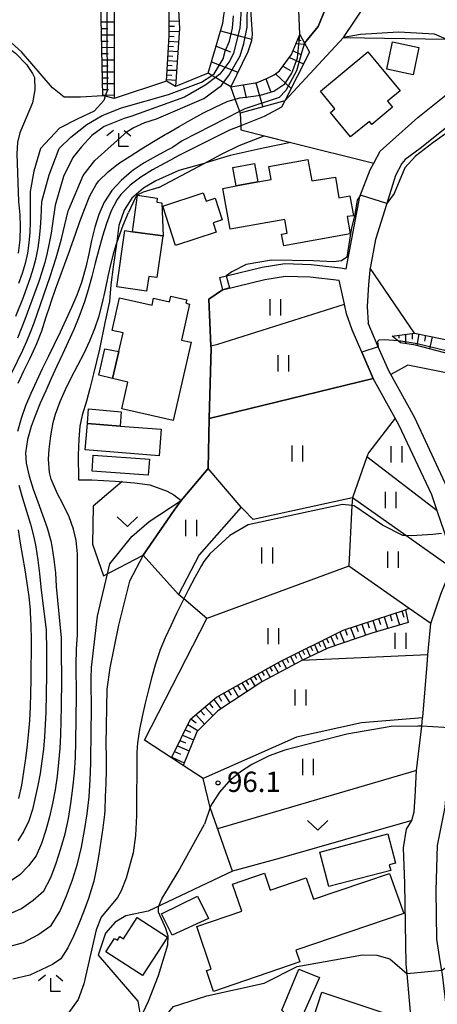
# Model space of a CAD drawing. Extents: x -18000 to -16000, y 90000 to 91500.
# Drawn here: x -16327 to -16249, y 90488 to 90670 of the extents above; entities that cross this region are included whole.
import ezdxf

# ---------------------------------------------------------------- set-up
doc = ezdxf.new("R2010")
doc.units = 0
for name, color, linetype in [('2101000', 7, 'Continuous'), ('2101001', 7, 'Continuous'), ('3001000', 4, 'Continuous'), ('3003000', 7, 'Continuous'), ('6101110', 6, 'Continuous'), ('6101121', 6, 'Continuous'), ('6101990', 6, 'Continuous'), ('6110000', 1, 'Continuous'), ('6301000', 3, 'Continuous'), ('6302000', 3, 'Continuous'), ('6311000', 3, 'Continuous'), ('6313000', 3, 'Continuous'), ('6333000', 2, 'Continuous'), ('7101000', 4, 'Continuous'), ('7101001', 8, 'Continuous'), ('7102000', 2, 'Continuous'), ('7102001', 8, 'Continuous'), ('7312000', 4, 'Continuous')]:
    doc.layers.add(name, color=color, linetype=linetype)
doc.styles.add('Dm_Anotation', font='txt.shx', dxfattribs={"bigfont": 'PSCDM.shx'})

# ---------------------------------------------------------------- blocks, each defined once
blk = doc.blocks.new('631100')
at = {"layer": '6311000'}
for points in [[(-0.4, 0.6), (-0.4, -0.6)], [(0.4, 0.6), (0.4, -0.6)]]:
    blk.add_lwpolyline(points, dxfattribs=at)
blk = doc.blocks.new('631300')
at = {"layer": '6313000'}
blk.add_lwpolyline([(0.75, 0.35), (0, -0.35), (-0.75, 0.35)], dxfattribs=at)
blk = doc.blocks.new('633300')
at = {"layer": '6333000'}
for points in [[(-0.4, 0.6), (-0.9, 0.2)], [(0.72, -0.6), (0, -0.6), (0, 0.4)], [(0.4, 0.6), (0.9, 0.2)]]:
    blk.add_lwpolyline(points, dxfattribs=at)
blk = doc.blocks.new('731200')
at = {"layer": '7312000'}
blk.add_circle((0, 0), 0.15, dxfattribs=at)

msp = doc.modelspace()

# ---------------------------------------------------------------- linework, layer by layer
at = {"layer": '2101000', "flags": 128}
for points in [[(-16236.31, 90684.19), (-16237.36, 90668.49), (-16237.46, 90667.52), (-16237.71, 90665.31), (-16238.8, 90662.25), (-16240.83, 90658.24), (-16241.88, 90655.95), (-16242.22, 90655.21), (-16244.05, 90652.69), (-16247.67, 90650.22), (-16252.54, 90646.38), (-16255.31, 90644.35), (-16255.94, 90643.55), (-16257.11, 90641.37), (-16258.78, 90635.97), (-16260.77, 90629.54), (-16261.85, 90623.85), (-16262.07, 90621.21), (-16262.31, 90617.09), (-16262.16, 90614.05)], [(-16267.28, 90624.28), (-16266.22, 90624.05), (-16263.69, 90637.45), (-16263.68, 90637.47), (-16261.77, 90642.39), (-16261.12, 90643.63), (-16259.93, 90645.88), (-16252.96, 90652.1), (-16248.05, 90656.04), (-16247.22, 90656.91), (-16245.52, 90658.68), (-16245.49, 90658.71), (-16244.09, 90660.81), (-16243.67, 90661.99)], [(-16289.68, 90622.46), (-16288.4, 90622.77), (-16281.77, 90624.36), (-16277.61, 90625.06), (-16272.7, 90624.88), (-16267.28, 90624.28)], [(-16289.14, 90620.22), (-16281.3, 90622.11), (-16277.47, 90622.75), (-16272.86, 90622.58), (-16267.53, 90621.99)], [(-16265.1, 90612.78), (-16266.15, 90615.74), (-16266.55, 90617.56), (-16267.53, 90621.99)], [(-16247.5, 90583.61), (-16253.54, 90596.51), (-16258.35, 90605.17), (-16260.28, 90609.67), (-16262.16, 90614.05)], [(-16250.39, 90582.25), (-16256.39, 90595.05), (-16257.15, 90596.42), (-16261.22, 90603.76), (-16263.33, 90608.66), (-16265.1, 90612.78)], [(-16251.26, 90550.81), (-16251.09, 90552.61), (-16250.53, 90558.43), (-16248.69, 90563.88), (-16246.72, 90568.76), (-16246.41, 90570.21), (-16246.92, 90572.06), (-16247.98, 90575.17), (-16249.38, 90579.27), (-16250.39, 90582.25)], [(-16252.05, 90541.07), (-16251.26, 90550.81)], [(-16264.8, 90446.76), (-16264.79, 90449.11), (-16264.12, 90451.01), (-16262.61, 90454.06), (-16258.35, 90459.62), (-16256.55, 90461.97), (-16253.76, 90465.68), (-16251.71, 90468.4), (-16249.77, 90472.3), (-16248.77, 90475.6), (-16248.19, 90479.23), (-16247.82, 90483.61), (-16247.79, 90488.28), (-16248.41, 90493.47), (-16248.52, 90494.18), (-16248.8, 90495.97), (-16249.43, 90499.97), (-16249.58, 90508.99), (-16249.31, 90517.36), (-16247.88, 90524.43), (-16247.3, 90532.04), (-16246.32, 90536.84), (-16246.1, 90539.03), (-16245.96, 90540.39)], [(-16254.33, 90486.57), (-16254.96, 90493.55), (-16255.12, 90495.37), (-16255.34, 90510.31), (-16255.63, 90516.87), (-16255.07, 90520.35), (-16254.1, 90521.95), (-16253.66, 90523.56), (-16253.44, 90526.35), (-16253.19, 90531.23), (-16252.25, 90539.43), (-16252.07, 90540.95), (-16252.05, 90541.07)]]:
    msp.add_lwpolyline(points, dxfattribs=at)
at = {"layer": '2101001', "flags": 128}
msp.add_lwpolyline([(-16289.68, 90622.46), (-16289.14, 90620.22)], dxfattribs=at)
at = {"layer": '3001000', "flags": 128}
for points in [[(-16257.63, 90666.12), (-16252.76, 90665.08), (-16253.84, 90660.02), (-16258.71, 90661.06), (-16257.63, 90666.12)], [(-16270.99, 90656.98), (-16262.2, 90664.27), (-16256.22, 90657.04), (-16258.56, 90655.11), (-16257.63, 90654), (-16261.47, 90650.81), (-16261.9, 90651.34), (-16265.4, 90648.5), (-16269.11, 90653.05), (-16268.33, 90653.69), (-16270.99, 90656.98)], [(-16289.07, 90638.98), (-16286.59, 90639.44), (-16282.6, 90640.17), (-16280.14, 90640.62), (-16280.57, 90643.02), (-16273.3, 90644.35), (-16272.57, 90640.35), (-16268.22, 90641.06), (-16267.61, 90637.25), (-16265.57, 90637.57), (-16264.87, 90633.92), (-16266.05, 90633.76), (-16265.51, 90630.58), (-16277.77, 90628.32), (-16278.17, 90630.52), (-16277.13, 90630.71), (-16277.59, 90633.24), (-16287.7, 90631.4), (-16289.07, 90638.98)], [(-16282.6, 90640.17), (-16286.59, 90639.44), (-16287.21, 90642.82), (-16283.22, 90643.55), (-16282.6, 90640.17)], [(-16292.67, 90638.15), (-16292.15, 90636.59), (-16290.47, 90637.14), (-16289.16, 90633.14), (-16290.85, 90632.59), (-16290.28, 90630.85), (-16297.79, 90628.4), (-16300.17, 90635.7), (-16292.67, 90638.15)], [(-16307.19, 90631.15), (-16305.77, 90630.93), (-16300.19, 90630.16), (-16301.28, 90622.48), (-16302.77, 90622.69), (-16303.16, 90619.93), (-16308.68, 90620.72), (-16307.19, 90631.15)], [(-16308.16, 90618.71), (-16302.16, 90617.35), (-16301.87, 90618.65), (-16298.93, 90617.98), (-16298.68, 90619.04), (-16295.73, 90618.36), (-16295.88, 90617.7), (-16295.22, 90617.56), (-16296.71, 90610.9), (-16294.94, 90610.5), (-16298.26, 90595.99), (-16307.77, 90598.17), (-16306.63, 90603.12), (-16309.46, 90603.76), (-16308.3, 90608.78), (-16307.5, 90612.22), (-16309.53, 90612.69), (-16308.16, 90618.71)], [(-16314.13, 90595.47), (-16308.07, 90594.98), (-16300.46, 90594.38), (-16300.85, 90589.44), (-16314.54, 90590.55), (-16314.13, 90595.47)], [(-16271.09, 90516.11), (-16258.51, 90519.47), (-16257.08, 90514.08), (-16258.24, 90513.78), (-16257.96, 90512.71), (-16269.43, 90509.73), (-16271.09, 90516.11)], [(-16287.29, 90510.17), (-16281.35, 90512.19), (-16280.28, 90509.05), (-16273.61, 90511.33), (-16272.27, 90507.4), (-16258.23, 90512.17), (-16255.53, 90504.75), (-16275.54, 90497.95), (-16274.8, 90495.78), (-16290.8, 90490.32), (-16292.11, 90494.17), (-16291.22, 90494.47), (-16293.9, 90502.31), (-16285.57, 90505.15), (-16287.29, 90510.17)], [(-16300.43, 90504.66), (-16293.75, 90507.98), (-16291.7, 90503.8), (-16298.46, 90500.74), (-16300.43, 90504.66)], [(-16299.31, 90500.36), (-16303.92, 90493.26), (-16310.69, 90497.66), (-16309.08, 90500.14), (-16308.58, 90499.81), (-16308.14, 90500.48), (-16307.47, 90500.05), (-16304.91, 90503.99), (-16299.31, 90500.36)], [(-16275, 90494.46), (-16271.19, 90492.91), (-16275.26, 90483.79), (-16278.15, 90486.85), (-16275, 90494.46)], [(-16273.81, 90486.17), (-16272.21, 90485.64), (-16270.71, 90490.17), (-16254.45, 90484.75), (-16257.3, 90476.15), (-16275.19, 90482.05), (-16273.81, 90486.17)]]:
    msp.add_lwpolyline(points, close=True, dxfattribs=at)
at = {"layer": '3003000', "flags": 128}
for points in [[(-16300.1, 90630.15), (-16300.19, 90630.16), (-16305.77, 90630.93), (-16304.84, 90637.7), (-16301.2, 90637.19), (-16301.3, 90636.45), (-16300.32, 90636.31), (-16300.1, 90630.15)], [(-16310.9, 90609.29), (-16308.3, 90608.78), (-16309.46, 90603.76), (-16312.02, 90604.4), (-16310.9, 90609.29)], [(-16313.91, 90598.16), (-16307.88, 90597.64), (-16308.07, 90594.98), (-16314.13, 90595.47), (-16313.91, 90598.16)], [(-16313.03, 90589.6), (-16302.64, 90588.85), (-16302.85, 90585.89), (-16313.24, 90586.64), (-16313.03, 90589.6)]]:
    msp.add_lwpolyline(points, close=True, dxfattribs=at)
at = {"layer": '6101110', "flags": 128}
for points in [[(-16309.16, 90655.59), (-16310.83, 90656.02), (-16311.25, 90656.13), (-16312.05, 90693.32), (-16312.73, 90693.55), (-16317.86, 90696.13), (-16323.62, 90698.55), (-16324.07, 90699.24), (-16324.1, 90700.02), (-16323.95, 90701.78), (-16322.48, 90710.59), (-16321.2, 90720.7), (-16321.11, 90721.45), (-16315.76, 90722.75), (-16298.64, 90729.68), (-16297.18, 90730.27)], [(-16291.79, 90660.31), (-16289.05, 90669.53), (-16288.86, 90670.95), (-16288.74, 90671.7), (-16288.77, 90675.5), (-16288.96, 90679.15), (-16290.51, 90683.37), (-16291.52, 90685.78), (-16294.87, 90690.47), (-16295.83, 90691.67), (-16297.26, 90692.81), (-16299.81, 90694.34), (-16301.09, 90694.99), (-16302.49, 90695.52), (-16304.9, 90696.05), (-16305.61, 90696.21), (-16307.88, 90696.99), (-16312.66, 90700.03), (-16313.99, 90699.33)], [(-16297.79, 90657.85), (-16299.46, 90658.84), (-16298.96, 90667.22), (-16299.07, 90676.17), (-16299.25, 90678.48), (-16299.49, 90680.66), (-16300.35, 90684.69), (-16301.19, 90687.2), (-16301.92, 90688.35), (-16303.33, 90689.94), (-16304.27, 90690.65), (-16309.7, 90692.51)], [(-16287.58, 90657.78), (-16282.72, 90658.57), (-16280.79, 90659.36), (-16279.58, 90660.02), (-16278.54, 90660.75), (-16276.32, 90663.78), (-16274.8, 90667.46)], [(-16257.7, 90611.64), (-16253.55, 90612.19), (-16235.8, 90608.51), (-16235.09, 90608.73), (-16223.38, 90631.38), (-16221.75, 90630.92)], [(-16298.55, 90533.57), (-16295.07, 90540.7), (-16290.23, 90544.8), (-16278.56, 90551.34), (-16266.78, 90557.17), (-16255.23, 90560.98)]]:
    msp.add_lwpolyline(points, dxfattribs=at)
at = {"layer": '6101121', "flags": 128}
for points in [[(-16297.18, 90730.27), (-16295.25, 90727.4), (-16293.76, 90725.18), (-16298.62, 90723.76), (-16310.72, 90719.13), (-16316.27, 90717.44), (-16317.82, 90716.71), (-16318.11, 90716.22), (-16318.5, 90715.18), (-16318.81, 90714.15), (-16319.31, 90708.34), (-16322.04, 90700.92), (-16321.39, 90700.44), (-16311.14, 90694.63), (-16306.73, 90693.53), (-16305.23, 90694.41), (-16301.5, 90690.44), (-16300.44, 90688.38), (-16298.71, 90684.87), (-16297.73, 90680.76), (-16297.05, 90668.65), (-16297.79, 90657.85)], [(-16295.06, 90699.83), (-16292.73, 90698.64), (-16290.2, 90693.15), (-16285.24, 90682.4), (-16284.63, 90680.39), (-16284.35, 90678.45), (-16283.61, 90667.54), (-16283.77, 90666.28), (-16284.44, 90664.23), (-16287.58, 90657.78), (-16288.91, 90658.58), (-16290.43, 90659.49), (-16291.11, 90659.9), (-16291.79, 90660.31)], [(-16309.7, 90692.51), (-16309.15, 90679.08), (-16309.16, 90655.59)], [(-16274.8, 90667.46), (-16273.92, 90665.86), (-16273.01, 90664.21), (-16277.55, 90655.15), (-16285.82, 90652.87), (-16285.94, 90653.21), (-16286.76, 90655.48), (-16287.58, 90657.78)], [(-16221.75, 90630.92), (-16234.2, 90606.12), (-16235.48, 90605.27), (-16253.38, 90609.95), (-16256.16, 90610.38), (-16257.7, 90611.64)], [(-16255.23, 90560.98), (-16254.74, 90558.59), (-16261.48, 90556.65), (-16269.61, 90553.87), (-16274.43, 90551.58), (-16281.83, 90547.61), (-16290, 90542.27), (-16293.88, 90538.38), (-16296.39, 90532.15), (-16298.55, 90533.57)]]:
    msp.add_lwpolyline(points, dxfattribs=at)
at = {"layer": '6101990', "flags": 128}
for points in [[(-16311.54, 90669.79), (-16309.15, 90669.81)], [(-16298.99, 90669.93), (-16297.13, 90669.98)], [(-16311.52, 90668.59), (-16310.33, 90668.6)], [(-16298.98, 90668.99), (-16298.03, 90669.02)], [(-16298.97, 90668.06), (-16297.1, 90668.01)], [(-16289.47, 90668.11), (-16283.73, 90666.61)], [(-16311.49, 90667.4), (-16309.15, 90667.42)], [(-16311.46, 90666.23), (-16310.31, 90666.24)], [(-16299.02, 90666.2), (-16297.23, 90666.08)], [(-16298.96, 90667.13), (-16298.06, 90667.1)], [(-16275.17, 90666.56), (-16274.61, 90666.33)], [(-16311.44, 90665.06), (-16309.15, 90665.09)], [(-16299.12, 90664.41), (-16297.35, 90664.29)], [(-16299.07, 90665.3), (-16298.18, 90665.24)], [(-16290.32, 90665.27), (-16287.64, 90664.22)], [(-16276.04, 90664.45), (-16274.77, 90663.84)], [(-16275.49, 90665.79), (-16273.82, 90665.68)], [(-16311.41, 90663.92), (-16310.29, 90663.93)], [(-16311.39, 90662.78), (-16309.16, 90662.8)], [(-16299.23, 90662.64), (-16297.47, 90662.52)], [(-16299.18, 90663.52), (-16298.3, 90663.47)], [(-16291.16, 90662.42), (-16286.25, 90660.51)], [(-16276.74, 90663.2), (-16274.11, 90662)], [(-16311.37, 90661.66), (-16310.26, 90661.67)], [(-16311.34, 90660.54), (-16309.16, 90660.57)], [(-16299.34, 90660.88), (-16297.59, 90660.85)], [(-16299.28, 90661.76), (-16298.41, 90661.7)], [(-16277.93, 90661.59), (-16276.52, 90660.8)], [(-16311.32, 90659.45), (-16310.24, 90659.46)], [(-16299.44, 90659.14), (-16297.72, 90658.99)], [(-16299.39, 90660.01), (-16298.5, 90659.96)], [(-16281.08, 90659.24), (-16280.23, 90656.94)], [(-16279.33, 90660.2), (-16276.38, 90657.49)], [(-16311.29, 90658.36), (-16309.16, 90658.38)], [(-16311.27, 90657.29), (-16310.21, 90657.3)], [(-16285.27, 90658.16), (-16284.74, 90655.74)], [(-16282.95, 90658.54), (-16281.67, 90654.01)], [(-16311.25, 90656.22), (-16309.16, 90656.27)], [(-16256.46, 90611.81), (-16256.47, 90611.23)], [(-16255.22, 90611.97), (-16255.23, 90610.23)], [(-16253.98, 90612.13), (-16254, 90611.09)], [(-16252.75, 90612.02), (-16253.17, 90609.89)], [(-16251.53, 90611.77), (-16251.75, 90610.67)], [(-16250.3, 90611.51), (-16250.78, 90609.27)], [(-16257.04, 90560.38), (-16256.38, 90558.12)], [(-16255.92, 90560.75), (-16255.54, 90559.61)], [(-16262.3, 90558.64), (-16261.98, 90557.62)], [(-16261.27, 90558.98), (-16260.61, 90556.9)], [(-16260.23, 90559.33), (-16259.9, 90558.26)], [(-16259.19, 90559.67), (-16258.52, 90557.5)], [(-16258.11, 90560.02), (-16257.77, 90558.92)], [(-16267.39, 90556.87), (-16266.57, 90554.9)], [(-16266.42, 90557.29), (-16266.04, 90556.25)], [(-16265.41, 90557.62), (-16264.65, 90555.56)], [(-16264.37, 90557.96), (-16264.02, 90556.93)], [(-16263.33, 90558.31), (-16262.64, 90556.25)], [(-16271.35, 90554.91), (-16270.99, 90554.14)], [(-16270.6, 90555.28), (-16269.92, 90553.72)], [(-16269.84, 90555.65), (-16269.5, 90554.84)], [(-16269.08, 90556.03), (-16268.35, 90554.3)], [(-16268.23, 90556.45), (-16267.85, 90555.52)], [(-16275.03, 90553.09), (-16274.32, 90551.63)], [(-16274.3, 90553.45), (-16273.95, 90552.71)], [(-16273.58, 90553.81), (-16272.86, 90552.32)], [(-16272.84, 90554.17), (-16272.48, 90553.42)], [(-16272.1, 90554.54), (-16271.38, 90553.02)], [(-16278.84, 90551.19), (-16278.42, 90550.43)], [(-16278.07, 90551.58), (-16277.25, 90550.07)], [(-16277.3, 90551.97), (-16276.91, 90551.21)], [(-16276.53, 90552.35), (-16275.76, 90550.86)], [(-16275.78, 90552.72), (-16275.42, 90551.98)], [(-16281.82, 90549.52), (-16281.42, 90548.78)], [(-16281.09, 90549.93), (-16280.27, 90548.45)], [(-16280.34, 90550.35), (-16279.93, 90549.6)], [(-16279.59, 90550.77), (-16278.76, 90549.26)], [(-16285.54, 90547.43), (-16284.56, 90545.83)], [(-16284.77, 90547.86), (-16284.3, 90547.09)], [(-16284, 90548.29), (-16283.09, 90546.79)], [(-16283.28, 90548.7), (-16282.84, 90547.97)], [(-16282.56, 90549.1), (-16281.76, 90547.65)], [(-16288.05, 90546.03), (-16287.51, 90545.14)], [(-16287.17, 90546.52), (-16286.13, 90544.8)], [(-16286.36, 90546.98), (-16285.85, 90546.14)], [(-16290.73, 90544.38), (-16289.41, 90542.66)], [(-16289.86, 90545.01), (-16289.28, 90544.07)], [(-16288.93, 90545.54), (-16287.79, 90543.72)], [(-16293.22, 90542.27), (-16292.45, 90541.43)], [(-16292.39, 90542.98), (-16290.9, 90541.37)], [(-16291.56, 90543.68), (-16290.91, 90542.84)], [(-16294.97, 90540.79), (-16294, 90540.01)], [(-16294.06, 90541.56), (-16292.45, 90539.81)], [(-16296.02, 90538.76), (-16295.06, 90538.29)], [(-16295.54, 90539.76), (-16293.66, 90538.6)], [(-16296.99, 90536.78), (-16295.94, 90536.31)], [(-16296.5, 90537.77), (-16294.48, 90536.87)], [(-16297.99, 90534.72), (-16296.87, 90534.23)], [(-16297.47, 90535.79), (-16295.31, 90534.83)], [(-16298.5, 90533.66), (-16296.2, 90532.64)]]:
    msp.add_lwpolyline(points, dxfattribs=at)
at = {"layer": '6110000', "flags": 128}
for points in [[(-16274.8, 90667.46), (-16275.46, 90684.06), (-16275.22, 90696.53), (-16272.36, 90702.73), (-16278.92, 90708.27)], [(-16273.92, 90665.86), (-16271.43, 90668.94), (-16270.13, 90672.09), (-16269.78, 90684.46), (-16265.51, 90698.53), (-16272.36, 90702.73)], [(-16277.55, 90655.15), (-16266.73, 90666.89), (-16262, 90673.93), (-16258.93, 90682.89), (-16256.03, 90693.23)], [(-16285.73, 90649.79), (-16276.45, 90647.47), (-16261.12, 90643.63), (-16259.93, 90645.88), (-16252.96, 90652.1), (-16248.05, 90656.04), (-16247.22, 90656.91)], [(-16303.82, 90571.07), (-16298.09, 90579.43), (-16296.74, 90581.22), (-16291.8, 90587.1), (-16291.56, 90596.39), (-16291.23, 90609.42), (-16291.25, 90609.81), (-16291.67, 90618.48), (-16289.14, 90620.22), (-16281.3, 90622.11), (-16277.47, 90622.75)], [(-16289.96, 90610.13), (-16266.55, 90617.56)], [(-16261.22, 90603.76), (-16263.33, 90608.66)], [(-16291.56, 90596.39), (-16261.22, 90603.76)]]:
    msp.add_lwpolyline(points, dxfattribs=at)
at = {"layer": '6301000', "flags": 128}
for points in [[(-16315.43, 90655.87), (-16318.45, 90655.84), (-16320.61, 90657.57), (-16326.32, 90664.23), (-16328.2, 90665.9), (-16329.95, 90666.73)], [(-16266.73, 90666.89), (-16247.72, 90666.62), (-16242.39, 90666.54)], [(-16299.46, 90658.84), (-16309.16, 90655.59)], [(-16291.79, 90660.31), (-16297.79, 90657.85)], [(-16311.25, 90656.13), (-16315.43, 90655.87)], [(-16285.82, 90652.87), (-16285.75, 90650.58), (-16285.73, 90649.79)], [(-16276.45, 90647.47), (-16281.57, 90646.43), (-16287.7, 90645.06), (-16292.22, 90643.68), (-16292.51, 90643.6), (-16297.21, 90642.27), (-16301.44, 90640.39), (-16303.74, 90639), (-16305.9, 90637.16), (-16307.34, 90634.94), (-16308.31, 90632.1), (-16308.74, 90628.67), (-16309.35, 90624.46), (-16309.77, 90621.13), (-16310.04, 90618.04), (-16310.82, 90614.4), (-16311.87, 90609.19), (-16312.98, 90604.62), (-16313.66, 90601.95), (-16314.3, 90599.57), (-16315.12, 90597), (-16315.53, 90594.94), (-16315.72, 90592.53), (-16315.84, 90589.59), (-16315.76, 90585.01), (-16313.31, 90585.05), (-16309, 90584.8), (-16305.43, 90584.49), (-16302.59, 90584.08), (-16299.37, 90582.91), (-16298.14, 90582.26), (-16296.74, 90581.22)], [(-16253.55, 90612.19), (-16261.78, 90624.23)], [(-16218.39, 90598.98), (-16254.84, 90606.26), (-16257.98, 90604.51)], [(-16307.7, 90584.69), (-16313.04, 90580.12), (-16313.21, 90573.09), (-16311.13, 90567.25), (-16303.82, 90571.07)], [(-16297.24, 90563.78), (-16303.82, 90571.07)], [(-16298.55, 90533.57), (-16303.54, 90536.86), (-16292.02, 90559.36), (-16296.28, 90562.97), (-16297.24, 90563.78)], [(-16254.1, 90521.95), (-16278.65, 90514.94), (-16287.27, 90512.56), (-16291.4, 90524.35), (-16292.69, 90529.71), (-16296.39, 90532.15)], [(-16253.19, 90531.23), (-16290.02, 90520.4)], [(-16287.27, 90512.56), (-16302.9, 90505.2), (-16307.02, 90504.33), (-16308.97, 90503.17), (-16310.76, 90501.11), (-16312.15, 90497.06), (-16304.81, 90488.52), (-16304.11, 90484.46)]]:
    msp.add_lwpolyline(points, dxfattribs=at)
at = {"layer": '6302000', "flags": 128}
for points in [[(-16291.25, 90609.81), (-16289.96, 90610.13)], [(-16257.15, 90596.42), (-16262.11, 90590), (-16262.37, 90589.28), (-16265.08, 90581.72), (-16283.44, 90577.68), (-16285.23, 90579.52), (-16285.64, 90579.98), (-16291.8, 90587.1)], [(-16249.38, 90579.27), (-16262.37, 90589.28)], [(-16265.08, 90581.72), (-16265.15, 90580.27), (-16265.72, 90569.02)], [(-16246.72, 90568.76), (-16255.16, 90574.72), (-16265.08, 90581.72)], [(-16285.64, 90579.98), (-16293.43, 90571.16), (-16297.24, 90563.78)], [(-16250.53, 90558.43), (-16254.54, 90561.23), (-16265.72, 90569.02), (-16292.02, 90559.36)], [(-16254.54, 90561.23), (-16255.23, 90560.98)], [(-16251.09, 90552.61), (-16274.43, 90551.58)], [(-16252.07, 90540.95), (-16263.37, 90540.03), (-16275.44, 90537.4), (-16292.69, 90529.71)]]:
    msp.add_lwpolyline(points, dxfattribs=at)
at = {"layer": '7101000', "flags": 128}
for points in [[(-16330.26, 90666.79), (-16330.13, 90666.37), (-16329.47, 90665.5), (-16327.42, 90664.02), (-16325.38, 90661.89), (-16324.26, 90660.23), (-16323.94, 90659.49), (-16323.88, 90657.21), (-16324.3, 90654.84), (-16326.62, 90649.27), (-16327.04, 90647.45), (-16327.2, 90645.39), (-16326.89, 90636.57)], [(-16326.96, 90602.92), (-16325.87, 90605.17), (-16324.77, 90607.42), (-16323.71, 90609.68), (-16323.46, 90610.28), (-16322.59, 90612.62), (-16321.81, 90614.99), (-16321.04, 90617.37), (-16320.84, 90617.96), (-16320.02, 90620.32), (-16319.16, 90622.66), (-16318.3, 90625), (-16317.44, 90627.36), (-16317.18, 90628.07), (-16316.34, 90630.47), (-16315.5, 90632.87), (-16314.62, 90635.26), (-16313.66, 90637.57), (-16312.49, 90639.71), (-16312.03, 90640.35), (-16310.31, 90642.06), (-16308.34, 90643.56), (-16306.24, 90644.95), (-16304.09, 90646.3), (-16301.92, 90647.63), (-16299.73, 90648.93), (-16299.36, 90649.15), (-16297.15, 90650.42), (-16294.95, 90651.66), (-16292.73, 90652.87), (-16290.49, 90654.02), (-16288.23, 90655.03), (-16286.76, 90655.48)], [(-16326.89, 90636.57), (-16326.64, 90634.07), (-16326.57, 90631.95), (-16326.63, 90629.44), (-16326.93, 90626.96)], [(-16256.63, 90610.77), (-16259.17, 90610.91), (-16260.16, 90610.88), (-16260.45, 90610.61)], [(-16260.45, 90610.61), (-16260.28, 90609.67)], [(-16326.81, 90526.04), (-16326.28, 90528.48), (-16325.88, 90530.96), (-16325.54, 90533.45), (-16325.23, 90535.94), (-16324.96, 90538.44), (-16324.79, 90540.49), (-16324.66, 90543), (-16324.59, 90545.5), (-16324.54, 90548), (-16324.51, 90550.5), (-16324.49, 90553), (-16324.49, 90555.51), (-16324.52, 90558), (-16324.63, 90560.5), (-16324.66, 90560.92), (-16324.92, 90563.4), (-16325.27, 90565.87), (-16325.66, 90568.35), (-16326.07, 90570.81), (-16326.49, 90573.28), (-16326.91, 90575.75)], [(-16303.82, 90571.07), (-16306.36, 90566.24), (-16308.4, 90558.1), (-16309.97, 90550.25), (-16310.52, 90546.27), (-16310.7, 90536.02), (-16310.64, 90533.84), (-16310.68, 90531.34), (-16310.74, 90528.84), (-16310.81, 90526.35), (-16310.93, 90523.85), (-16310.99, 90523.08), (-16311.27, 90520.6), (-16311.62, 90518.12), (-16312.01, 90515.65), (-16312.44, 90513.18), (-16312.95, 90510.73), (-16313.16, 90509.91), (-16313.91, 90507.52), (-16314.77, 90505.16), (-16315.69, 90502.83), (-16316.68, 90500.53), (-16317.75, 90498.39), (-16319.07, 90496.37), (-16320.56, 90495.28), (-16324.76, 90493.36), (-16327.92, 90492.57)]]:
    msp.add_lwpolyline(points, dxfattribs=at)
at = {"layer": '7101001', "flags": 128}
for points in [[(-16286.76, 90655.48), (-16285.88, 90655.74), (-16285.85, 90655.75), (-16283.38, 90656.04), (-16282.09, 90656.21), (-16279.63, 90656.98), (-16277.61, 90658.3), (-16276.27, 90660.32), (-16275.22, 90663.16), (-16274.8, 90667.46), (-16275.46, 90684.06), (-16275.22, 90696.53), (-16272.36, 90702.73), (-16270.55, 90705.4), (-16269.42, 90705.47), (-16265.05, 90702.85), (-16262.81, 90701.72), (-16257.4, 90700.22), (-16254.03, 90700.28), (-16250.72, 90700.94), (-16249.41, 90701.68)], [(-16260.28, 90609.67), (-16263.33, 90608.66), (-16261.22, 90603.76), (-16291.56, 90596.39), (-16291.8, 90587.1), (-16296.74, 90581.22), (-16298.09, 90579.43), (-16303.82, 90571.07)], [(-16256.63, 90610.77), (-16256.09, 90610.74), (-16253.1, 90610.24), (-16234.7, 90605.79)]]:
    msp.add_lwpolyline(points, dxfattribs=at)
at = {"layer": '7102000', "flags": 128}
for points in [[(-16243.5, 90662.49), (-16244.62, 90662.45), (-16245.07, 90662.59), (-16246.23, 90664.65), (-16247.18, 90666.39), (-16247.72, 90666.62), (-16249.86, 90667.51), (-16256.54, 90667.92), (-16263.55, 90667.43), (-16266.73, 90666.89)], [(-16216.74, 90665.47), (-16217.78, 90662.81), (-16217.42, 90661.85), (-16215.28, 90660.29), (-16212.87, 90659.1), (-16210.98, 90658.48), (-16209.76, 90658.05), (-16209.62, 90657.69), (-16209.68, 90657.16), (-16218.79, 90640.94), (-16222.87, 90633.1), (-16223.51, 90632.62), (-16223.9, 90632.7), (-16232.38, 90641.99), (-16241.65, 90651.78), (-16242.76, 90652.51), (-16243.23, 90652.54), (-16245.65, 90650.64), (-16250.21, 90647.39), (-16253.38, 90644.93), (-16255.35, 90642.75), (-16257.36, 90638.03), (-16258.71, 90636.19)], [(-16327.36, 90615.3), (-16325.98, 90618.86), (-16324.68, 90622.45), (-16324.09, 90624.27), (-16323.63, 90626.12), (-16323.26, 90627.98), (-16322.99, 90629.84), (-16322.79, 90631.71), (-16322.66, 90633.58), (-16322.55, 90636.53), (-16321.21, 90641.46), (-16319.35, 90646.38), (-16317.18, 90648.43), (-16314.21, 90650.81), (-16311.38, 90652.47), (-16307.82, 90653.91), (-16299.11, 90656.33), (-16292.99, 90658.64), (-16291.11, 90659.9)], [(-16290.43, 90659.49), (-16292.19, 90658.15), (-16296.18, 90655.83), (-16306.06, 90652.25), (-16307.32, 90651.91), (-16311.03, 90650.43), (-16313.28, 90648.74), (-16315.21, 90646.69), (-16316.84, 90644.7), (-16318.53, 90641.19), (-16320.11, 90635.89), (-16320.58, 90632.46), (-16320.86, 90630.66), (-16321.19, 90628.86), (-16321.58, 90627.06), (-16322.03, 90625.26), (-16322.54, 90623.47), (-16323.14, 90621.71), (-16325.68, 90614.69), (-16326.36, 90612.96), (-16327.09, 90611.25)], [(-16328.12, 90604.85), (-16326.08, 90609.04), (-16325.31, 90610.69), (-16324.63, 90612.38), (-16323.99, 90614.09), (-16320.99, 90622.68), (-16319.9, 90626.14), (-16319.4, 90627.87), (-16318.94, 90629.61), (-16317.66, 90634.81), (-16317.57, 90635.08), (-16314.89, 90641.33), (-16312.77, 90644.14), (-16306.76, 90649.5), (-16305.65, 90650.19), (-16303.48, 90651.18), (-16301.33, 90651.86), (-16292.56, 90655.63), (-16289.33, 90658.03), (-16288.91, 90658.58)], [(-16277.55, 90655.15), (-16278.22, 90654.02), (-16281.39, 90652.31), (-16285.75, 90650.58), (-16287.8, 90649.77), (-16297.34, 90645.02), (-16298.72, 90644.21), (-16299.82, 90643.65), (-16302.08, 90642.41), (-16304.25, 90641.07), (-16306.24, 90639.57), (-16307.95, 90637.85), (-16308.6, 90636.93), (-16309.72, 90634.8), (-16310.61, 90632.5), (-16311.36, 90630.1), (-16312.03, 90627.64), (-16312.66, 90625.16), (-16313.3, 90622.67), (-16313.97, 90620.2), (-16314.72, 90617.78), (-16314.82, 90617.49), (-16315.7, 90615.14), (-16316.66, 90612.84), (-16317.67, 90610.56), (-16318.71, 90608.3), (-16319.76, 90606.04), (-16320.81, 90603.78), (-16321.84, 90601.51), (-16322.85, 90599.21), (-16323.81, 90596.86), (-16324.52, 90594.91), (-16325.22, 90592.48), (-16325.56, 90590.05), (-16325.44, 90588.12), (-16324.93, 90585.72), (-16324.19, 90583.32), (-16323.33, 90580.93), (-16322.43, 90578.54), (-16321.59, 90576.13), (-16320.9, 90573.7), (-16320.7, 90572.76), (-16320.31, 90570.29), (-16320.06, 90567.8), (-16319.91, 90565.29), (-16318.96, 90555.75), (-16318.98, 90553.27), (-16318.93, 90548.13), (-16318.98, 90542.98), (-16319.09, 90537.84), (-16319.23, 90535.27), (-16319.45, 90532.71), (-16319.73, 90530.16), (-16320.09, 90527.61), (-16320.58, 90525.1), (-16321.17, 90522.61), (-16321.84, 90520.15), (-16322.6, 90517.72), (-16323.58, 90515.42), (-16325.03, 90513.58), (-16326.66, 90511.93), (-16328.52, 90510.62)], [(-16310.83, 90656.02), (-16311.1, 90655.27), (-16312.86, 90653.28), (-16316, 90651.77), (-16319.32, 90650.13), (-16322.78, 90646.35), (-16324.07, 90642.16), (-16324.71, 90638.38), (-16324.73, 90634.69), (-16324.71, 90632.76), (-16324.78, 90630.83), (-16324.94, 90628.89), (-16325.23, 90626.97), (-16325.63, 90625.06), (-16326.23, 90623.2), (-16326.88, 90621.36)], [(-16285.95, 90653.21), (-16296.58, 90647.75), (-16298.36, 90646.56), (-16299.21, 90646.11), (-16301.42, 90644.94), (-16303.6, 90643.71), (-16305.68, 90642.33), (-16305.98, 90642.11), (-16307.88, 90640.44), (-16309.58, 90638.57), (-16310.98, 90636.51), (-16311.03, 90636.42), (-16312.02, 90634.16), (-16312.75, 90631.79), (-16313.34, 90629.34), (-16313.88, 90626.87), (-16314.44, 90624.41), (-16315.1, 90621.98), (-16315.24, 90621.56), (-16316.1, 90619.21), (-16317.07, 90616.9), (-16318.11, 90614.61), (-16319.19, 90612.34), (-16320.29, 90610.08), (-16321.39, 90607.82), (-16322.48, 90605.56), (-16323.56, 90603.3), (-16324.6, 90601.02), (-16325.56, 90598.72), (-16326.41, 90596.38), (-16327.06, 90593.99)], [(-16300.88, 90639.11), (-16292.51, 90643.6), (-16289.32, 90645.31), (-16286.02, 90646.9), (-16281.42, 90648.71)], [(-16300.88, 90639.11), (-16303.81, 90638.27), (-16304.88, 90637.8), (-16305.15, 90637.42), (-16306.49, 90634.5)], [(-16264.2, 90636.77), (-16264.64, 90634.12), (-16265.33, 90631.35), (-16266.12, 90626.26), (-16267.08, 90625.59), (-16268.58, 90625.37), (-16272.32, 90625.55), (-16280.04, 90625.7), (-16284.76, 90624.86), (-16287.39, 90623.51), (-16288.41, 90622.76)], [(-16263.59, 90637.7), (-16264.2, 90636.77)], [(-16307.49, 90632.16), (-16306.49, 90634.5)], [(-16328.68, 90504.61), (-16326.32, 90505.67), (-16324.17, 90507.19), (-16322.22, 90508.97), (-16320.91, 90511.43), (-16319.92, 90514.08), (-16319.04, 90516.79), (-16318.27, 90519.52), (-16317.65, 90522.3), (-16317.19, 90525.12), (-16316.83, 90527.96), (-16316.53, 90530.8), (-16316.35, 90533.65), (-16316.26, 90536.51), (-16316.15, 90545.08), (-16316.2, 90550.8), (-16316.14, 90553.65), (-16315.97, 90556.33), (-16315.99, 90566.37), (-16315.93, 90568.86), (-16315.99, 90571.34), (-16316.23, 90573.77), (-16316.68, 90575.86), (-16317.53, 90578.17), (-16318.61, 90580.43), (-16319.76, 90582.7), (-16319.83, 90582.85), (-16320.83, 90585.17), (-16321.17, 90586.39), (-16321.35, 90588.87), (-16321.23, 90590.68), (-16320.92, 90593.18), (-16320.45, 90595.63), (-16320.04, 90597.16), (-16319.19, 90599.5), (-16318.16, 90601.77), (-16317.04, 90604.02), (-16315.88, 90606.26), (-16314.74, 90608.5), (-16313.66, 90610.76), (-16312.72, 90613.04), (-16311.97, 90615.4), (-16311.35, 90617.8), (-16310.8, 90620.23), (-16310.28, 90622.68), (-16309.72, 90625.13), (-16309.16, 90627.32), (-16308.74, 90628.68), (-16308.4, 90629.77), (-16307.49, 90632.16)], [(-16326.81, 90584.01), (-16326.15, 90581.6), (-16325.41, 90579.2), (-16324.68, 90576.8), (-16324.04, 90574.38), (-16323.68, 90572.62), (-16323.29, 90570.15), (-16322.98, 90567.67), (-16322.74, 90565.17), (-16321.78, 90557.22), (-16321.72, 90553.46), (-16321.72, 90548.89), (-16321.83, 90542.03), (-16321.93, 90539.75), (-16322.08, 90537.47), (-16322.27, 90535.19), (-16322.54, 90532.92), (-16322.89, 90530.67), (-16323.31, 90528.43), (-16323.77, 90526.21), (-16324.29, 90524.01), (-16324.95, 90521.87), (-16325.89, 90519.98), (-16327, 90518.2)], [(-16328.84, 90498.59), (-16325.98, 90499.4), (-16323.32, 90500.8), (-16320.85, 90502.52), (-16319.21, 90505.14), (-16317.99, 90508.02), (-16316.91, 90510.96), (-16315.96, 90513.95), (-16315.2, 90517), (-16314.66, 90520.09), (-16314.2, 90523.2), (-16313.83, 90526.32), (-16313.6, 90529.46), (-16313.5, 90532.6), (-16313.4, 90538.89), (-16313.37, 90542.04), (-16313.42, 90548.33), (-16313.35, 90550.28), (-16312.24, 90559.77), (-16309.98, 90569.45), (-16305.88, 90574.52), (-16302.72, 90577.33), (-16296.74, 90581.22)], [(-16248.56, 90575.1), (-16250.2, 90574.89), (-16254.13, 90574.67), (-16255.16, 90574.72), (-16255.71, 90574.74), (-16259.5, 90576.6), (-16264.76, 90580.23), (-16265.15, 90580.27), (-16266.93, 90580.43), (-16273.27, 90579.08), (-16284.37, 90576.67), (-16287.77, 90574.7), (-16291.47, 90571.31), (-16292.58, 90569.9), (-16293.02, 90569.16), (-16294.24, 90566.95), (-16295.39, 90564.73), (-16296.28, 90562.97), (-16296.52, 90562.5), (-16297.63, 90560.26), (-16298.71, 90558.02), (-16299.75, 90555.76), (-16300.69, 90553.45), (-16300.73, 90553.34), (-16301.51, 90550.97), (-16302.2, 90548.55), (-16302.83, 90546.12), (-16303.44, 90543.69), (-16304.01, 90541.24), (-16304.51, 90538.79), (-16304.86, 90536.33), (-16304.95, 90534.6)], [(-16252.25, 90539.43), (-16252.93, 90539.45), (-16257.9, 90539.35), (-16266.12, 90537.97), (-16277.55, 90534.95), (-16280.46, 90533.91), (-16282.73, 90532.85), (-16283.68, 90532.32), (-16285.78, 90530.96), (-16287.73, 90529.38), (-16288.02, 90529.11), (-16289.68, 90527.22), (-16291.04, 90525.13), (-16291.32, 90524.57), (-16292.45, 90521.29)], [(-16304.95, 90534.6), (-16305.01, 90522.86), (-16305.24, 90519.18), (-16305.66, 90515.97), (-16306.92, 90511.28), (-16307.86, 90508.91), (-16308.53, 90507.69), (-16311.55, 90504.05), (-16312.48, 90501.74), (-16313.47, 90497.39), (-16314.79, 90491.71), (-16315.82, 90488.82), (-16317.72, 90486.15), (-16320.08, 90483.82), (-16321.95, 90482.82), (-16324.37, 90482.13), (-16327.89, 90481.61), (-16331.83, 90481.47), (-16334.05, 90481.74), (-16337.45, 90482.59), (-16341.78, 90484.08), (-16345.98, 90485.82), (-16349.95, 90488.06), (-16358.6, 90493.95)], [(-16306.42, 90480.9), (-16302.84, 90488.5), (-16300.97, 90493.27), (-16299.22, 90498.96), (-16299.16, 90500.55), (-16299.58, 90501.94), (-16300.97, 90505.02), (-16300.97, 90505.97), (-16300.37, 90507.49), (-16297.32, 90512.43), (-16292.45, 90521.29)], [(-16307.14, 90455.08), (-16304.92, 90458.25), (-16305.17, 90460.19), (-16305.17, 90462.69), (-16305.15, 90465.2), (-16305.13, 90466.95), (-16305.05, 90469.47), (-16304.78, 90471.96), (-16304.29, 90474.32), (-16300.64, 90484.59), (-16298.16, 90487.56), (-16292.03, 90489.48), (-16281.39, 90491.83), (-16275.32, 90494.93), (-16263.23, 90497.08), (-16260.53, 90497.04), (-16258.15, 90496.37), (-16254.96, 90493.55)]]:
    msp.add_lwpolyline(points, dxfattribs=at)
at = {"layer": '7102001', "flags": 128}
for points in [[(-16293.53, 90728.41), (-16295.25, 90727.4), (-16296.57, 90726.15), (-16299.67, 90724.54), (-16312.42, 90720.48), (-16318.5, 90717.87), (-16319.59, 90716.14), (-16321.25, 90711.92), (-16322.76, 90702.6), (-16322.98, 90701.34), (-16323.09, 90700.7), (-16323.09, 90699.98), (-16322.81, 90699.24), (-16318.35, 90697.23), (-16312.49, 90694.43), (-16311.59, 90693.6), (-16311.11, 90692.74), (-16310.7, 90690.68), (-16310.34, 90682.33), (-16310.5, 90669.43), (-16310.45, 90657.11), (-16310.83, 90656.02)], [(-16313.47, 90703.94), (-16313.32, 90703.71), (-16312.14, 90702.44), (-16311.87, 90702.15), (-16311.18, 90701.74), (-16310.21, 90701.22), (-16304.37, 90697.96), (-16303.34, 90697.56), (-16300.91, 90696.6), (-16298.7, 90695.57), (-16296.95, 90694.59), (-16294.3, 90693.16), (-16291.95, 90691.11), (-16289.27, 90686.91), (-16286.92, 90680.7), (-16285.92, 90676.22), (-16285.62, 90672.93), (-16285.92, 90668.65), (-16287.09, 90664.03), (-16287.77, 90662.57), (-16289.6, 90660.12), (-16290.43, 90659.49)], [(-16265.77, 90697.66), (-16269.78, 90684.46), (-16270.13, 90672.09), (-16271.43, 90668.94), (-16273.92, 90665.86), (-16274.44, 90664.24), (-16275.39, 90660.73), (-16277.37, 90657.12), (-16278.63, 90655.82), (-16285.01, 90653.69), (-16285.95, 90653.21)], [(-16288.91, 90658.58), (-16287.92, 90659.88), (-16285.87, 90663.53), (-16285.16, 90665.81), (-16284.55, 90668.83), (-16284.51, 90673.93)], [(-16291.11, 90659.9), (-16290.68, 90660.19), (-16288.98, 90662.96), (-16288.61, 90664.35), (-16287.8, 90666.2), (-16287.24, 90668.63), (-16287.07, 90670.9)], [(-16266.73, 90666.89), (-16277.55, 90655.15)], [(-16281.42, 90648.71), (-16276.45, 90647.47), (-16261.12, 90643.63), (-16259.93, 90645.88), (-16252.96, 90652.1), (-16248.05, 90656.04), (-16247.22, 90656.91)], [(-16258.71, 90636.19), (-16263.59, 90637.7)], [(-16288.41, 90622.76), (-16287.83, 90620.54), (-16289.14, 90620.22), (-16291.67, 90618.48), (-16291.25, 90609.81), (-16291.23, 90609.42), (-16291.56, 90596.39), (-16291.8, 90587.1), (-16296.74, 90581.22)], [(-16246.1, 90539.03), (-16252.25, 90539.43)], [(-16224.13, 90502.81), (-16226.49, 90502.01), (-16236.49, 90498.9), (-16246.94, 90495.27), (-16248.52, 90494.18), (-16254.96, 90493.55)]]:
    msp.add_lwpolyline(points, dxfattribs=at)

# ---------------------------------------------------------------- block references
at = {"layer": '6311000', "xscale": 2.5, "yscale": 2.5, "zscale": 2.5}
for p in [(-16279.37, 90616.96), (-16277.9, 90606.59), (-16275.31, 90589.9), (-16256.93, 90589.76), (-16258.02, 90581.29), (-16294.96, 90576.12), (-16280.88, 90571.02), (-16257.59, 90570.24), (-16279.74, 90556.09), (-16256.2, 90555.21), (-16274.71, 90544.72), (-16273.31, 90531.87)]:
    msp.add_blockref('631100', p, dxfattribs=at)
at = {"layer": '6313000', "xscale": 2.5, "yscale": 2.5, "zscale": 2.5}
for p in [(-16306.72, 90577.28), (-16271.49, 90521.07)]:
    msp.add_blockref('631300', p, dxfattribs=at)
at = {"layer": '6333000', "xscale": 2.5, "yscale": 2.5, "zscale": 2.5}
for p in [(-16308.31, 90648.2), (-16320.9, 90491.8)]:
    msp.add_blockref('633300', p, dxfattribs=at)
at = {"layer": '7312000', "xscale": 2.5, "yscale": 2.5, "zscale": 2.5}
msp.add_blockref('731200', (-16289.94, 90528.91, 96.06), dxfattribs=at)

# ---------------------------------------------------------------- texts
at = {"layer": '7312000', "style": 'Dm_Anotation'}
msp.add_text('96.1', height=3.75, dxfattribs=at).set_placement((-16288.27, 90527.25))

doc.saveas('drawing.dxf')
